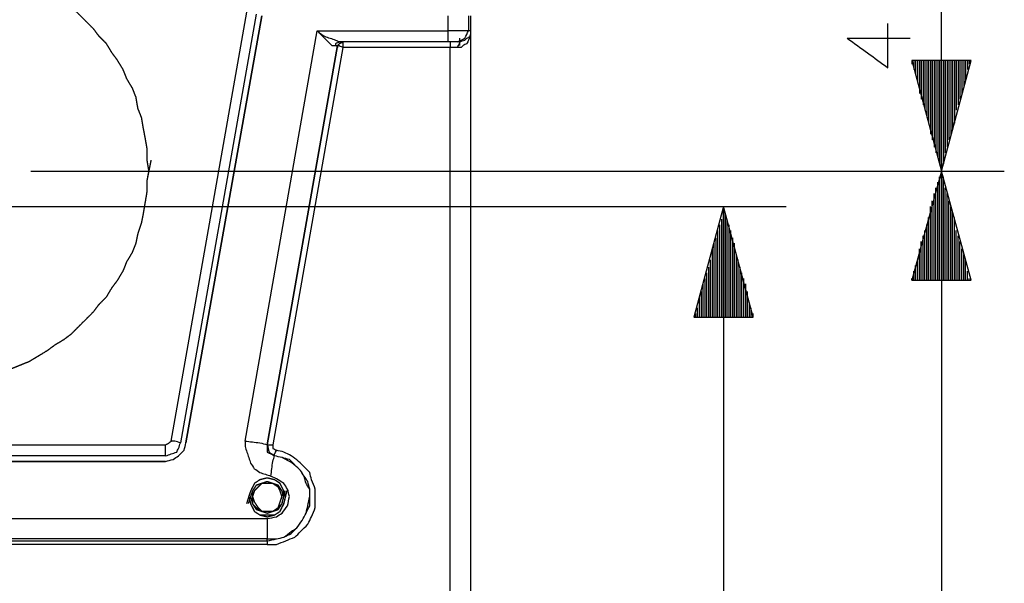
# Model space of a CAD drawing. Units: millimetres. Extents: x 0 to 588, y 0 to 415.
# Drawn here: x 429 to 473, y 302 to 328 of the extents above; entities that cross this region are included whole.
import ezdxf

# ---------------------------------------------------------------- set-up
doc = ezdxf.new("R2010")
doc.units = ezdxf.units.MM
doc.layers.add('3', color=7, linetype='CONTINUOUS', true_color=0xffffff)

msp = doc.modelspace()

# ---------------------------------------------------------------- linework, layer by layer
at = {"layer": '3', "color": 7, "linetype": 'CONTINUOUS'}
for p, q in [((470.167, 320.917), (470.167, 341.583)), ((435.417, 308.75), (438.833, 328.083)), ((439.25, 328), (435.833, 308.667)), ((436.083, 308.667), (439.5, 327.917)), ((439.5, 327.917), (436.083, 308.667)), ((447.917, 327.25), (447.917, 327.917)), ((448.833, 327.917), (448.833, 327.25)), ((448.917, 327.917), (448.917, 327.25)), ((438.75, 308.75), (442, 327.25)), ((442, 327.25), (442.083, 327.167)), ((442, 327.25), (447.917, 327.25)), ((448.417, 326.917), (448.417, 326.583)), ((448.917, 327.25), (448.833, 327.25)), ((448.917, 327.25), (448.917, 327.083)), ((448.917, 327.25), (448.917, 326.75)), ((448.917, 327.167), (448.917, 327.083)), ((465.917, 326.917), (468.75, 326.917)), ((439.75, 308.583), (442.917, 326.583)), ((442.917, 326.583), (439.75, 308.583)), ((443.167, 326.5), (440, 308.583)), ((442.833, 326.583), (442.917, 326.583)), ((442.917, 326.583), (442.917, 326.5)), ((447.917, 326.75), (443, 326.75)), ((448, 326.5), (443.167, 326.5)), ((448.333, 326.5), (448, 326.5)), ((448, 251.417), (448, 326.5)), ((448.917, 326.75), (448.917, 251.417)), ((471.5, 325.917), (468.833, 325.917)), ((468.833, 325.917), (470.167, 320.917)), ((468.833, 325.917), (468.833, 325.75)), ((468.833, 325.917), (468.833, 325.75)), ((468.917, 325.917), (468.917, 325.5)), ((469, 325.917), (469, 325.25)), ((469.083, 325.917), (469.083, 325)), ((469.167, 325.917), (469.167, 324.75)), ((469.167, 325.917), (469.167, 324.417)), ((469.25, 325.917), (469.25, 324.167)), ((469.333, 325.917), (469.333, 323.917)), ((469.417, 325.917), (469.417, 323.667)), ((469.5, 325.917), (469.5, 323.333)), ((469.583, 325.917), (469.583, 323.083)), ((469.667, 325.917), (469.667, 322.833)), ((469.667, 325.917), (469.667, 322.583)), ((469.75, 325.917), (469.75, 322.333)), ((469.833, 325.917), (469.833, 322)), ((469.917, 325.917), (469.917, 321.75)), ((470, 325.917), (470, 321.5)), ((470.083, 325.917), (470.083, 321.25)), ((470.167, 320.917), (471.5, 325.917)), ((470.167, 325.917), (470.167, 320.917)), ((470.167, 325.917), (470.167, 320.917)), ((470.25, 325.917), (470.25, 321.5)), ((470.25, 325.917), (470.25, 321.25)), ((470.333, 325.917), (470.333, 321.75)), ((470.417, 325.917), (470.417, 322)), ((470.5, 325.917), (470.5, 322.333)), ((470.583, 325.917), (470.583, 322.583)), ((470.667, 325.917), (470.667, 322.833)), ((470.75, 325.917), (470.75, 323.333)), ((470.75, 325.917), (470.75, 323.083)), ((470.833, 325.917), (470.833, 323.667)), ((470.917, 325.917), (470.917, 323.917)), ((471, 325.917), (471, 324.167)), ((471.083, 325.917), (471.083, 324.417)), ((471.167, 325.917), (471.167, 324.75)), ((471.25, 325.917), (471.25, 325.25)), ((471.25, 325.917), (471.25, 325)), ((471.333, 325.917), (471.333, 325.5)), ((471.417, 325.917), (471.417, 325.75)), ((471.417, 325.917), (471.417, 325.75)), ((429.083, 320.917), (437.25, 320.917)), ((437.25, 320.917), (473, 320.917)), ((437.25, 320.917), (473, 320.917)), ((470.167, 320.917), (468.833, 316)), ((470.167, 320.917), (470.167, 249.5)), ((471.5, 316), (470.167, 320.917)), ((470.167, 316), (470.167, 320.917)), ((470.167, 316), (470.167, 320.917)), ((470, 316), (470, 320.417)), ((470.083, 316), (470.083, 320.667)), ((470.25, 316), (470.25, 320.667)), ((470.25, 316), (470.25, 320.417)), ((469.833, 316), (469.833, 319.917)), ((469.917, 316), (469.917, 320.167)), ((470.333, 316), (470.333, 320.167)), ((470.417, 316), (470.417, 319.917)), ((469.75, 316), (469.75, 319.583)), ((470.5, 316), (470.5, 319.583)), ((413.5, 319.333), (463.167, 319.333)), ((460.333, 319.333), (459, 314.333)), ((460.333, 314.333), (460.333, 319.333)), ((460.333, 314.333), (460.333, 319.333)), ((460.333, 319.333), (460.333, 249.5)), ((461.667, 314.333), (460.333, 319.333)), ((460.333, 314.333), (460.333, 319)), ((460.417, 314.333), (460.417, 319)), ((469.667, 316), (469.667, 319.333)), ((469.667, 316), (469.667, 319.083)), ((470.583, 316), (470.583, 319.333)), ((470.667, 316), (470.667, 319.083)), ((460.167, 314.333), (460.167, 318.5)), ((460.25, 314.333), (460.25, 318.75)), ((460.5, 314.333), (460.5, 318.75)), ((460.583, 314.333), (460.583, 318.5)), ((469.5, 316), (469.5, 318.5)), ((469.583, 316), (469.583, 318.833)), ((470.75, 316), (470.75, 318.833)), ((470.75, 316), (470.75, 318.5)), ((460.083, 314.333), (460.083, 318.25)), ((460.667, 314.333), (460.667, 318.25)), ((469.417, 316), (469.417, 318.25)), ((470.833, 316), (470.833, 318.25)), ((459.917, 314.333), (459.917, 317.667)), ((460, 314.333), (460, 317.917)), ((460.75, 314.333), (460.75, 317.917)), ((460.833, 314.333), (460.833, 317.667)), ((469.25, 316), (469.25, 317.75)), ((469.333, 316), (469.333, 318)), ((470.917, 316), (470.917, 318)), ((471, 316), (471, 317.75)), ((459.833, 314.333), (459.833, 317.417)), ((459.833, 314.333), (459.833, 317.167)), ((460.833, 314.333), (460.833, 317.417)), ((460.917, 314.333), (460.917, 317.167)), ((469.167, 316), (469.167, 317.417)), ((469.167, 316), (469.167, 317.167)), ((471.083, 316), (471.083, 317.417)), ((471.167, 316), (471.167, 317.167)), ((459.75, 314.333), (459.75, 316.917)), ((461, 314.333), (461, 316.917)), ((469.083, 316), (469.083, 316.917)), ((471.25, 316), (471.25, 316.917)), ((459.583, 314.333), (459.583, 316.333)), ((459.667, 314.333), (459.667, 316.583)), ((461.083, 314.333), (461.083, 316.583)), ((461.167, 314.333), (461.167, 316.333)), ((468.917, 316), (468.917, 316.417)), ((469, 316), (469, 316.667)), ((471.25, 316), (471.25, 316.667)), ((471.333, 316), (471.333, 316.417)), ((459.417, 314.333), (459.417, 315.833)), ((459.5, 314.333), (459.5, 316.083)), ((461.25, 314.333), (461.25, 316.083)), ((461.333, 314.333), (461.333, 315.833)), ((468.833, 316), (468.833, 316.083)), ((468.833, 316), (468.833, 316.083)), ((468.833, 316), (471.5, 316)), ((471.417, 316), (471.417, 316.083)), ((471.417, 316), (471.417, 316.083)), ((459.333, 314.333), (459.333, 315.5)), ((461.417, 314.333), (461.417, 315.5)), ((459.25, 314.333), (459.25, 315.25)), ((459.25, 314.333), (459.25, 315)), ((461.417, 314.333), (461.417, 315.25)), ((461.5, 314.333), (461.5, 315)), ((459.083, 314.333), (459.083, 314.5)), ((459.083, 314.333), (459.083, 314.5)), ((459.167, 314.333), (459.167, 314.75)), ((461.583, 314.333), (461.583, 314.75)), ((461.667, 314.333), (461.667, 314.5)), ((461.667, 314.333), (461.667, 314.5)), ((459, 314.333), (461.667, 314.333)), ((370.583, 308.583), (435.167, 308.583)), ((435.167, 308.083), (370.583, 308.083)), ((370.583, 307.833), (435.167, 307.833)), ((435.167, 307.833), (370.583, 307.833)), ((366, 305.25), (439.75, 305.25)), ((439.75, 304.333), (366, 304.333)), ((439.75, 304.25), (439.75, 304.333)), ((366, 304.25), (439.75, 304.25)), ((439.75, 304.083), (366, 304.083)), ((439.75, 304.25), (439.75, 304.083))]:
    msp.add_line(p, q, dxfattribs=at)
for points, knots in [([(434.417, 320.917), (434.389, 321.083), (434.361, 321.25), (434.333, 321.417), (434.333, 321.583), (434.333, 321.75), (434.333, 321.917), (434.306, 322.083), (434.278, 322.25), (434.25, 322.417), (434.222, 322.556), (434.194, 322.694), (434.167, 322.833), (434.139, 323), (434.111, 323.167), (434.083, 323.333), (434.028, 323.472), (433.972, 323.611), (433.917, 323.75), (433.889, 323.917), (433.861, 324.083), (433.833, 324.25), (433.778, 324.389), (433.722, 324.528), (433.667, 324.667), (433.583, 324.806), (433.5, 324.944), (433.417, 325.083), (433.361, 325.222), (433.306, 325.361), (433.25, 325.5), (433.167, 325.639), (433.083, 325.778), (433, 325.917), (432.917, 326.028), (432.833, 326.139), (432.75, 326.25), (432.667, 326.389), (432.583, 326.528), (432.5, 326.667), (432.389, 326.778), (432.278, 326.889), (432.167, 327), (432.083, 327.111), (432, 327.222), (431.917, 327.333), (431.806, 327.444), (431.694, 327.556), (431.472, 327.778), (431.361, 327.889), (431.139, 328.111), (431.028, 328.222), (430.917, 328.333), (430.806, 328.417), (430.694, 328.5), (430.583, 328.583), (430.444, 328.667), (430.306, 328.75), (430.167, 328.833), (430.056, 328.917), (429.944, 329), (429.833, 329.083), (429.694, 329.167), (429.556, 329.25), (429.417, 329.333), (429.278, 329.389), (429.139, 329.444), (429, 329.5), (428.861, 329.583), (428.722, 329.667), (428.583, 329.75), (428.444, 329.806), (428.306, 329.861), (428.167, 329.917), (428, 329.972), (427.833, 330.028), (427.667, 330.083), (427.528, 330.111), (427.389, 330.139), (427.25, 330.167), (427.083, 330.194), (426.917, 330.222), (426.75, 330.25), (426.611, 330.278), (426.472, 330.306), (426.333, 330.333), (426.167, 330.361), (426, 330.389), (425.833, 330.417), (425.667, 330.417), (425.5, 330.417), (425.333, 330.417), (425.167, 330.444), (425, 330.472), (424.833, 330.5), (424.667, 330.472), (424.5, 330.444), (424.333, 330.417), (424.194, 330.417), (424.056, 330.417), (423.917, 330.417), (423.75, 330.389), (423.583, 330.361), (423.25, 330.306), (423.083, 330.278), (422.917, 330.25), (422.778, 330.222), (422.639, 330.194), (422.5, 330.167), (422.333, 330.139), (422.167, 330.111), (422, 330.083), (421.861, 330.028), (421.722, 329.972), (421.444, 329.861), (421.306, 329.806), (421.167, 329.75), (421.028, 329.667), (420.889, 329.583), (420.75, 329.5), (420.611, 329.444), (420.472, 329.389), (420.333, 329.333), (420.194, 329.25), (420.056, 329.167), (419.778, 329), (419.639, 328.917), (419.5, 328.833), (419.389, 328.75), (419.278, 328.667), (419.056, 328.5), (418.944, 328.417), (418.833, 328.333), (418.722, 328.222), (418.611, 328.111), (418.389, 327.889), (418.278, 327.778), (418.056, 327.556), (417.944, 327.444), (417.722, 327.222), (417.611, 327.111), (417.5, 327), (417.417, 326.889), (417.333, 326.778), (417.25, 326.667), (417.167, 326.528), (417.083, 326.389), (417, 326.25), (416.917, 326.139), (416.833, 326.028), (416.75, 325.917), (416.667, 325.778), (416.583, 325.639), (416.417, 325.361), (416.333, 325.222), (416.25, 325.083), (416.194, 324.944), (416.139, 324.806), (416.028, 324.528), (415.972, 324.389), (415.917, 324.25), (415.861, 324.083), (415.806, 323.917), (415.75, 323.75), (415.722, 323.611), (415.694, 323.472), (415.667, 323.333), (415.611, 323.167), (415.556, 323), (415.5, 322.833), (415.472, 322.694), (415.444, 322.556), (415.417, 322.417), (415.417, 322.25), (415.417, 322.083), (415.417, 321.917), (415.389, 321.75), (415.361, 321.583), (415.333, 321.417), (415.333, 321.25), (415.333, 321.083), (415.333, 320.778), (415.333, 320.639), (415.333, 320.5), (415.361, 320.333), (415.389, 320.167), (415.417, 320), (415.417, 319.833), (415.417, 319.667), (415.417, 319.5), (415.444, 319.333), (415.472, 319.167), (415.5, 319), (415.556, 318.861), (415.611, 318.722), (415.667, 318.583), (415.694, 318.417), (415.722, 318.25), (415.75, 318.083), (415.806, 317.944), (415.861, 317.806), (415.972, 317.528), (416.028, 317.389), (416.139, 317.111), (416.194, 316.972), (416.25, 316.833), (416.333, 316.694), (416.417, 316.556), (416.583, 316.278), (416.667, 316.139), (416.75, 316), (416.833, 315.889), (416.917, 315.778), (417, 315.667), (417.083, 315.528), (417.167, 315.389), (417.25, 315.25), (417.333, 315.139), (417.417, 315.028), (417.5, 314.917), (417.611, 314.806), (417.722, 314.694), (417.944, 314.472), (418.056, 314.361), (418.278, 314.139), (418.389, 314.028), (418.611, 313.806), (418.722, 313.694), (418.833, 313.583), (418.944, 313.5), (419.056, 313.417), (419.278, 313.25), (419.389, 313.167), (419.5, 313.083), (419.639, 313), (419.778, 312.917), (420.056, 312.75), (420.194, 312.667), (420.472, 312.5), (420.611, 312.417), (420.75, 312.333), (420.889, 312.278), (421.028, 312.222), (421.306, 312.111), (421.444, 312.056), (421.722, 311.944), (421.861, 311.889), (422, 311.833), (422.167, 311.806), (422.333, 311.778), (422.5, 311.75), (422.639, 311.694), (422.778, 311.639), (422.917, 311.583), (423.083, 311.556), (423.25, 311.528), (423.417, 311.5), (423.583, 311.5), (423.75, 311.5), (423.917, 311.5), (424.056, 311.472), (424.194, 311.444), (424.333, 311.417), (424.5, 311.417), (424.667, 311.417), (425, 311.417), (425.167, 311.417), (425.333, 311.417), (425.5, 311.444), (425.667, 311.472), (425.833, 311.5), (426, 311.5), (426.167, 311.5), (426.333, 311.5), (426.472, 311.528), (426.611, 311.556), (426.75, 311.583), (426.917, 311.639), (427.083, 311.694), (427.25, 311.75), (427.389, 311.778), (427.528, 311.806), (427.667, 311.833), (427.833, 311.889), (428, 311.944), (428.167, 312), (428.306, 312.056), (428.444, 312.111), (428.722, 312.222), (428.861, 312.278), (429, 312.333), (429.139, 312.417), (429.278, 312.5), (429.556, 312.667), (429.694, 312.75), (429.833, 312.833), (429.944, 312.917), (430.056, 313), (430.167, 313.083), (430.306, 313.167), (430.444, 313.25), (430.583, 313.333), (430.694, 313.417), (430.806, 313.5), (430.917, 313.583), (431.028, 313.694), (431.139, 313.806), (431.361, 314.028), (431.472, 314.139), (431.694, 314.361), (431.806, 314.472), (431.917, 314.583), (432, 314.694), (432.083, 314.806), (432.167, 314.917), (432.278, 315.028), (432.389, 315.139), (432.5, 315.25), (432.583, 315.389), (432.667, 315.528), (432.75, 315.667), (432.833, 315.778), (432.917, 315.889), (433, 316), (433.083, 316.139), (433.167, 316.278), (433.25, 316.417), (433.306, 316.556), (433.361, 316.694), (433.417, 316.833), (433.5, 316.972), (433.583, 317.111), (433.667, 317.25), (433.722, 317.389), (433.778, 317.528), (433.833, 317.667), (433.861, 317.806), (433.889, 317.944), (433.917, 318.083), (433.972, 318.25), (434.028, 318.417), (434.083, 318.583), (434.111, 318.722), (434.139, 318.861), (434.167, 319), (434.194, 319.167), (434.222, 319.333), (434.278, 319.667), (434.306, 319.833), (434.333, 320), (434.333, 320.167), (434.333, 320.333), (434.333, 320.5), (434.361, 320.639), (434.389, 320.778), (434.417, 320.917)], [-0.007085, 0, 0, 0, 0.008452, 0.008452, 0.008452, 0.016788, 0.016788, 0.016788, 0.02524, 0.02524, 0.02524, 0.032325, 0.032325, 0.032325, 0.040776, 0.040776, 0.040776, 0.048259, 0.048259, 0.048259, 0.05671, 0.05671, 0.05671, 0.064192, 0.064192, 0.064192, 0.072294, 0.072294, 0.072294, 0.079777, 0.079777, 0.079777, 0.087878, 0.087878, 0.087878, 0.094825, 0.094825, 0.094825, 0.102927, 0.102927, 0.102927, 0.110787, 0.110787, 0.110787, 0.117734, 0.117734, 0.117734, 0.125594, 0.125594, 0.133454, 0.133454, 0.141314, 0.141314, 0.141314, 0.148261, 0.148261, 0.148261, 0.156363, 0.156363, 0.156363, 0.16331, 0.16331, 0.16331, 0.171411, 0.171411, 0.171411, 0.178894, 0.178894, 0.178894, 0.186996, 0.186996, 0.186996, 0.194478, 0.194478, 0.194478, 0.203265, 0.203265, 0.203265, 0.21035, 0.21035, 0.21035, 0.218802, 0.218802, 0.218802, 0.225887, 0.225887, 0.225887, 0.234338, 0.234338, 0.234338, 0.242675, 0.242675, 0.242675, 0.251126, 0.251126, 0.251126, 0.259578, 0.259578, 0.259578, 0.266525, 0.266525, 0.266525, 0.274977, 0.274977, 0.283428, 0.283428, 0.283428, 0.290513, 0.290513, 0.290513, 0.298965, 0.298965, 0.298965, 0.306447, 0.306447, 0.313929, 0.313929, 0.313929, 0.322031, 0.322031, 0.322031, 0.329513, 0.329513, 0.329513, 0.337615, 0.337615, 0.345717, 0.345717, 0.345717, 0.352664, 0.352664, 0.359611, 0.359611, 0.359611, 0.367471, 0.367471, 0.375331, 0.375331, 0.383191, 0.383191, 0.391051, 0.391051, 0.391051, 0.397998, 0.397998, 0.397998, 0.406099, 0.406099, 0.406099, 0.413047, 0.413047, 0.413047, 0.421148, 0.421148, 0.42925, 0.42925, 0.42925, 0.436732, 0.436732, 0.444215, 0.444215, 0.444215, 0.453002, 0.453002, 0.453002, 0.460087, 0.460087, 0.460087, 0.468875, 0.468875, 0.468875, 0.475959, 0.475959, 0.475959, 0.484296, 0.484296, 0.484296, 0.492748, 0.492748, 0.492748, 0.501084, 0.501084, 0.508031, 0.508031, 0.508031, 0.516483, 0.516483, 0.516483, 0.52482, 0.52482, 0.52482, 0.533271, 0.533271, 0.533271, 0.540754, 0.540754, 0.540754, 0.549205, 0.549205, 0.549205, 0.556688, 0.556688, 0.56417, 0.56417, 0.571652, 0.571652, 0.571652, 0.579754, 0.579754, 0.587856, 0.587856, 0.587856, 0.594803, 0.594803, 0.594803, 0.602905, 0.602905, 0.602905, 0.609852, 0.609852, 0.609852, 0.617712, 0.617712, 0.625571, 0.625571, 0.633431, 0.633431, 0.641291, 0.641291, 0.641291, 0.648238, 0.648238, 0.655185, 0.655185, 0.655185, 0.663287, 0.663287, 0.671389, 0.671389, 0.679491, 0.679491, 0.679491, 0.686973, 0.686973, 0.694455, 0.694455, 0.701938, 0.701938, 0.701938, 0.710389, 0.710389, 0.710389, 0.717872, 0.717872, 0.717872, 0.726323, 0.726323, 0.726323, 0.73466, 0.73466, 0.73466, 0.741745, 0.741745, 0.741745, 0.750081, 0.750081, 0.758418, 0.758418, 0.758418, 0.766869, 0.766869, 0.766869, 0.775206, 0.775206, 0.775206, 0.782291, 0.782291, 0.782291, 0.791078, 0.791078, 0.791078, 0.798163, 0.798163, 0.798163, 0.806951, 0.806951, 0.806951, 0.814433, 0.814433, 0.821915, 0.821915, 0.821915, 0.830017, 0.830017, 0.838119, 0.838119, 0.838119, 0.845066, 0.845066, 0.845066, 0.853168, 0.853168, 0.853168, 0.860115, 0.860115, 0.860115, 0.867975, 0.867975, 0.875834, 0.875834, 0.883694, 0.883694, 0.883694, 0.890641, 0.890641, 0.890641, 0.898501, 0.898501, 0.898501, 0.906603, 0.906603, 0.906603, 0.91355, 0.91355, 0.91355, 0.921652, 0.921652, 0.921652, 0.929134, 0.929134, 0.929134, 0.937236, 0.937236, 0.937236, 0.944718, 0.944718, 0.944718, 0.951803, 0.951803, 0.951803, 0.960591, 0.960591, 0.960591, 0.967675, 0.967675, 0.967675, 0.976127, 0.976127, 0.984579, 0.984579, 0.984579, 0.992915, 0.992915, 0.992915, 1, 1, 1, 1.008452]), ([(465.917, 326.917), (466.528, 326.472), (467.139, 326.028), (467.75, 325.583), (467.75, 326.25), (467.75, 326.917), (467.75, 327.583)], [0, 0, 0, 0, 0.531277, 0.531277, 0.531277, 1, 1, 1, 1]), ([(442, 327.25), (442.028, 327.25), (442.056, 327.25), (442.083, 327.25), (442.083, 327.222), (442.083, 327.194), (442.083, 327.167)], [0, 0, 0, 0, 0.5, 0.5, 0.5, 1, 1, 1, 1]), ([(442.083, 327.167), (442.167, 327.111), (442.25, 327.056), (442.333, 327), (442.417, 326.972), (442.5, 326.944), (442.667, 326.889), (442.75, 326.861), (442.833, 326.833), (442.889, 326.806), (442.944, 326.778), (443, 326.75)], [0, 0, 0, 0, 0.296359, 0.296359, 0.296359, 0.556282, 0.556282, 0.816206, 0.816206, 0.816206, 1, 1, 1, 1]), ([(442.083, 327.167), (442.167, 327.083), (442.25, 327), (442.361, 326.889), (442.389, 326.861), (442.444, 326.806), (442.472, 326.778), (442.556, 326.694), (442.611, 326.639), (442.667, 326.583), (442.694, 326.583), (442.722, 326.583), (442.778, 326.583), (442.806, 326.583), (442.833, 326.583)], [0, 0, 0, 0, 0.35654, 0.35654, 0.475386, 0.475386, 0.594233, 0.594233, 0.831926, 0.831926, 0.831926, 0.915963, 0.915963, 1, 1, 1, 1]), ([(447.917, 326.75), (447.917, 326.806), (447.917, 326.861), (447.917, 327.028), (447.917, 327.139), (447.917, 327.25)], [0, 0, 0, 0, 0.333333, 0.333333, 1, 1, 1, 1]), ([(448.833, 327.25), (448.722, 327.25), (448.611, 327.25), (448.306, 327.25), (448.111, 327.25), (447.917, 327.25)], [0, 0, 0, 0, 0.363636, 0.363636, 1, 1, 1, 1]), ([(448.333, 326.75), (448.444, 326.806), (448.556, 326.861), (448.667, 326.917), (448.722, 327.028), (448.778, 327.139), (448.833, 327.25)], [0, 0, 0, 0, 0.5, 0.5, 0.5, 1, 1, 1, 1]), ([(448.917, 327.083), (448.889, 327), (448.861, 326.917), (448.833, 326.833), (448.806, 326.778), (448.778, 326.722), (448.75, 326.667), (448.694, 326.639), (448.639, 326.611), (448.583, 326.583), (448.556, 326.556), (448.528, 326.528), (448.5, 326.5), (448.444, 326.5), (448.389, 326.5), (448.333, 326.5)], [0, 0, 0, 0, 0.286215, 0.286215, 0.286215, 0.488599, 0.488599, 0.488599, 0.690983, 0.690983, 0.690983, 0.818982, 0.818982, 0.818982, 1, 1, 1, 1]), ([(448.417, 326.75), (448.5, 326.778), (448.583, 326.806), (448.667, 326.833), (448.694, 326.861), (448.722, 326.889), (448.75, 326.917), (448.806, 326.944), (448.861, 326.972), (448.917, 327), (448.917, 327.028), (448.917, 327.056), (448.917, 327.083)], [0, 0, 0, 0, 0.404768, 0.404768, 0.404768, 0.585786, 0.585786, 0.585786, 0.872001, 0.872001, 0.872001, 1, 1, 1, 1]), ([(443, 326.75), (442.944, 326.722), (442.889, 326.694), (442.833, 326.667), (442.833, 326.639), (442.833, 326.611), (442.833, 326.583)], [0, 0, 0, 0, 0.690983, 0.690983, 0.690983, 1, 1, 1, 1]), ([(443.083, 326.75), (443.056, 326.722), (443.028, 326.694), (442.972, 326.639), (442.944, 326.611), (442.917, 326.583)], [0, 0, 0, 0, 0.5, 0.5, 1, 1, 1, 1]), ([(442.917, 326.583), (442.944, 326.611), (442.972, 326.639), (443, 326.667), (443.056, 326.694), (443.111, 326.722), (443.167, 326.75)], [0, 0, 0, 0, 0.387426, 0.387426, 0.387426, 1, 1, 1, 1]), ([(442.917, 326.583), (442.944, 326.583), (442.972, 326.583), (443, 326.583), (443.056, 326.556), (443.111, 326.528), (443.167, 326.5)], [0, 0, 0, 0, 0.309017, 0.309017, 0.309017, 1, 1, 1, 1]), ([(443.167, 326.75), (443.167, 326.722), (443.167, 326.694), (443.167, 326.611), (443.167, 326.556), (443.167, 326.5)], [0, 0, 0, 0, 0.333333, 0.333333, 1, 1, 1, 1]), ([(448.333, 326.75), (448.306, 326.75), (448.278, 326.75), (448.139, 326.75), (448.028, 326.75), (447.917, 326.75)], [0, 0, 0, 0, 0.2, 0.2, 1, 1, 1, 1]), ([(448, 326.75), (448, 326.722), (448, 326.694), (448, 326.611), (448, 326.556), (448, 326.5)], [0, 0, 0, 0, 0.333333, 0.333333, 1, 1, 1, 1]), ([(448.333, 326.5), (448.361, 326.556), (448.389, 326.611), (448.417, 326.667), (448.417, 326.694), (448.417, 326.722), (448.417, 326.75)], [0, 0, 0, 0, 0.690983, 0.690983, 0.690983, 1, 1, 1, 1]), ([(435.167, 308.583), (435.222, 308.611), (435.278, 308.639), (435.333, 308.667), (435.361, 308.694), (435.389, 308.722), (435.417, 308.75)], [0, 0, 0, 0, 0.612574, 0.612574, 0.612574, 1, 1, 1, 1]), ([(435.833, 308.667), (435.75, 308.694), (435.667, 308.722), (435.583, 308.75), (435.528, 308.75), (435.472, 308.75), (435.417, 308.75)], [0, 0, 0, 0, 0.612574, 0.612574, 0.612574, 1, 1, 1, 1]), ([(438.75, 308.75), (438.75, 308.667), (438.75, 308.583), (438.75, 308.5), (438.778, 308.417), (438.806, 308.333), (438.861, 308.167), (438.889, 308.083), (438.944, 307.917), (438.972, 307.833), (439, 307.75), (439.056, 307.667), (439.111, 307.583), (439.167, 307.5), (439.25, 307.444), (439.333, 307.389), (439.417, 307.333), (439.5, 307.306), (439.583, 307.278), (439.75, 307.222), (439.833, 307.194), (439.917, 307.167)], [0, 0, 0, 0, 0.115285, 0.115285, 0.115285, 0.236806, 0.236806, 0.358327, 0.358327, 0.479848, 0.479848, 0.479848, 0.618403, 0.618403, 0.618403, 0.756958, 0.756958, 0.756958, 0.878479, 0.878479, 1, 1, 1, 1]), ([(438.75, 308.75), (438.972, 308.722), (439.194, 308.694), (439.417, 308.667), (439.528, 308.639), (439.639, 308.611), (439.75, 308.583)], [0, 0, 0, 0, 0.661635, 0.661635, 0.661635, 1, 1, 1, 1]), ([(435.167, 307.833), (435.278, 307.861), (435.389, 307.889), (435.5, 307.917), (435.583, 307.972), (435.667, 308.028), (435.75, 308.083), (435.833, 308.167), (435.917, 308.25), (436, 308.333), (436.028, 308.444), (436.056, 308.556), (436.083, 308.667)], [0, 0, 0, 0, 0.256183, 0.256183, 0.256183, 0.480208, 0.480208, 0.480208, 0.743817, 0.743817, 0.743817, 1, 1, 1, 1]), ([(435.167, 308.083), (435.25, 308.111), (435.333, 308.139), (435.5, 308.194), (435.583, 308.222), (435.667, 308.25), (435.694, 308.306), (435.722, 308.361), (435.75, 308.417), (435.778, 308.5), (435.806, 308.583), (435.833, 308.667)], [0, 0, 0, 0, 0.269752, 0.269752, 0.539504, 0.539504, 0.539504, 0.730248, 0.730248, 0.730248, 1, 1, 1, 1]), ([(435.167, 307.833), (435.278, 307.861), (435.389, 307.889), (435.5, 307.917), (435.583, 307.972), (435.667, 308.028), (435.75, 308.083), (435.833, 308.167), (435.917, 308.25), (436, 308.333), (436.028, 308.444), (436.056, 308.556), (436.083, 308.667)], [0, 0, 0, 0, 0.256183, 0.256183, 0.256183, 0.480208, 0.480208, 0.480208, 0.743817, 0.743817, 0.743817, 1, 1, 1, 1]), ([(435.167, 308.083), (435.167, 308.194), (435.167, 308.306), (435.167, 308.472), (435.167, 308.528), (435.167, 308.583)], [0, 0, 0, 0, 0.666667, 0.666667, 1, 1, 1, 1]), ([(439.75, 308.583), (439.75, 308.472), (439.75, 308.361), (439.75, 308.25), (439.861, 308.194), (439.972, 308.139), (440.083, 308.083)], [0, 0, 0, 0, 0.472136, 0.472136, 0.472136, 1, 1, 1, 1]), ([(439.75, 308.583), (439.778, 308.472), (439.806, 308.361), (439.833, 308.25), (439.917, 308.194), (440, 308.139), (440.083, 308.083)], [0, 0, 0, 0, 0.533483, 0.533483, 0.533483, 1, 1, 1, 1]), ([(439.75, 308.583), (439.778, 308.583), (439.806, 308.583), (439.889, 308.583), (439.944, 308.583), (440, 308.583)], [0, 0, 0, 0, 0.333333, 0.333333, 1, 1, 1, 1]), ([(439.75, 304.083), (439.889, 304.083), (440.028, 304.083), (440.167, 304.083), (440.306, 304.139), (440.444, 304.194), (440.722, 304.306), (440.861, 304.361), (441, 304.417), (441.083, 304.5), (441.167, 304.583), (441.361, 304.778), (441.472, 304.889), (441.583, 305), (441.639, 305.111), (441.694, 305.222), (441.75, 305.333), (441.806, 305.472), (441.861, 305.611), (441.917, 305.75), (441.917, 305.917), (441.917, 306.083), (441.917, 306.361), (441.917, 306.472), (441.917, 306.583), (441.861, 306.722), (441.806, 306.861), (441.75, 307), (441.722, 307.111), (441.694, 307.222), (441.667, 307.333), (441.583, 307.417), (441.5, 307.5), (441.333, 307.667), (441.25, 307.75), (441.167, 307.833), (441.056, 307.917), (440.944, 308), (440.833, 308.083), (440.722, 308.139), (440.611, 308.194), (440.5, 308.25), (440.389, 308.278), (440.278, 308.306), (440.167, 308.333)], [0, 0, 0, 0, 0.064837, 0.064837, 0.064837, 0.13467, 0.13467, 0.204502, 0.204502, 0.204502, 0.259518, 0.259518, 0.332873, 0.332873, 0.332873, 0.390866, 0.390866, 0.390866, 0.460698, 0.460698, 0.460698, 0.538503, 0.538503, 0.590373, 0.590373, 0.590373, 0.660205, 0.660205, 0.660205, 0.713671, 0.713671, 0.713671, 0.768687, 0.768687, 0.823704, 0.823704, 0.823704, 0.888541, 0.888541, 0.888541, 0.946534, 0.946534, 0.946534, 1, 1, 1, 1]), ([(440, 308.583), (440, 308.528), (440, 308.472), (440, 308.417), (440.056, 308.389), (440.111, 308.361), (440.167, 308.333)], [0, 0, 0, 0, 0.472136, 0.472136, 0.472136, 1, 1, 1, 1]), ([(440.083, 308.083), (440.083, 308.111), (440.083, 308.139), (440.083, 308.167), (440.111, 308.222), (440.139, 308.278), (440.167, 308.333)], [0, 0, 0, 0, 0.309017, 0.309017, 0.309017, 1, 1, 1, 1]), ([(439.75, 304.333), (439.889, 304.333), (440.028, 304.333), (440.167, 304.333), (440.278, 304.361), (440.389, 304.389), (440.5, 304.417), (440.611, 304.5), (440.722, 304.583), (440.833, 304.667), (440.917, 304.722), (441, 304.778), (441.083, 304.833), (441.167, 304.944), (441.25, 305.056), (441.333, 305.167), (441.389, 305.278), (441.444, 305.389), (441.5, 305.5), (441.528, 305.611), (441.556, 305.722), (441.583, 305.833), (441.611, 305.972), (441.639, 306.111), (441.667, 306.25), (441.667, 306.361), (441.667, 306.472), (441.667, 306.583), (441.611, 306.667), (441.556, 306.75), (441.5, 306.833), (441.472, 306.944), (441.444, 307.056), (441.417, 307.167), (441.361, 307.25), (441.306, 307.333), (441.25, 307.417), (441.167, 307.5), (441.083, 307.583), (441, 307.667), (440.917, 307.722), (440.833, 307.778), (440.75, 307.833), (440.639, 307.889), (440.528, 307.944), (440.417, 308), (440.306, 308.028), (440.194, 308.056), (440.083, 308.083)], [0, 0, 0, 0, 0.073313, 0.073313, 0.073313, 0.133769, 0.133769, 0.133769, 0.207082, 0.207082, 0.207082, 0.259949, 0.259949, 0.259949, 0.333262, 0.333262, 0.333262, 0.398835, 0.398835, 0.398835, 0.459291, 0.459291, 0.459291, 0.534056, 0.534056, 0.534056, 0.592707, 0.592707, 0.592707, 0.645573, 0.645573, 0.645573, 0.706029, 0.706029, 0.706029, 0.758896, 0.758896, 0.758896, 0.821104, 0.821104, 0.821104, 0.873971, 0.873971, 0.873971, 0.939544, 0.939544, 0.939544, 1, 1, 1, 1]), ([(439.75, 304.25), (439.889, 304.278), (440.028, 304.306), (440.167, 304.333), (440.278, 304.361), (440.389, 304.389), (440.5, 304.417), (440.611, 304.472), (440.722, 304.528), (440.833, 304.583), (440.917, 304.667), (441, 304.75), (441.083, 304.833), (441.167, 304.944), (441.25, 305.056), (441.333, 305.167), (441.389, 305.278), (441.444, 305.389), (441.556, 305.611), (441.611, 305.722), (441.667, 305.833), (441.667, 305.972), (441.667, 306.111), (441.667, 306.361), (441.667, 306.472), (441.667, 306.583), (441.639, 306.694), (441.611, 306.806), (441.583, 306.917), (441.528, 307), (441.472, 307.083), (441.361, 307.25), (441.306, 307.333), (441.25, 307.417), (441.167, 307.5), (441.083, 307.583), (440.917, 307.75), (440.833, 307.833), (440.75, 307.917), (440.639, 307.944), (440.528, 307.972), (440.306, 308.028), (440.194, 308.056), (440.083, 308.083)], [0, 0, 0, 0, 0.073956, 0.073956, 0.073956, 0.133757, 0.133757, 0.133757, 0.19862, 0.19862, 0.19862, 0.260155, 0.260155, 0.260155, 0.332675, 0.332675, 0.332675, 0.397539, 0.397539, 0.462402, 0.462402, 0.462402, 0.534922, 0.534922, 0.592937, 0.592937, 0.592937, 0.652738, 0.652738, 0.652738, 0.705033, 0.705033, 0.757328, 0.757328, 0.757328, 0.818863, 0.818863, 0.880398, 0.880398, 0.880398, 0.940199, 0.940199, 1, 1, 1, 1]), ([(439.917, 307.167), (439.944, 307.389), (439.972, 307.611), (440, 307.833), (440.028, 307.917), (440.056, 308), (440.083, 308.083)], [0, 0, 0, 0, 0.718271, 0.718271, 0.718271, 1, 1, 1, 1]), ([(438.917, 306.25), (438.944, 306.139), (438.972, 306.028), (439, 305.917), (439.056, 305.806), (439.111, 305.694), (439.167, 305.583), (439.25, 305.528), (439.333, 305.472), (439.417, 305.417), (439.528, 305.389), (439.639, 305.361), (439.75, 305.333), (439.861, 305.361), (439.972, 305.389), (440.083, 305.417), (440.167, 305.472), (440.25, 305.528), (440.333, 305.583), (440.389, 305.694), (440.444, 305.806), (440.5, 305.917), (440.528, 306.028), (440.556, 306.139), (440.583, 306.25), (440.556, 306.333), (440.528, 306.417), (440.5, 306.5), (440.444, 306.611), (440.389, 306.722), (440.333, 306.833), (440.25, 306.889), (440.167, 306.944), (440.083, 307), (439.972, 307.028), (439.861, 307.056), (439.75, 307.083), (439.639, 307.056), (439.528, 307.028), (439.417, 307), (439.333, 306.944), (439.25, 306.889), (439.167, 306.833), (439.111, 306.722), (439.056, 306.611), (439, 306.5), (438.972, 306.417), (438.944, 306.333), (438.917, 306.25)], [-0.049899, 0, 0, 0, 0.06506, 0.06506, 0.06506, 0.135627, 0.135627, 0.135627, 0.192521, 0.192521, 0.192521, 0.257581, 0.257581, 0.257581, 0.322641, 0.322641, 0.322641, 0.379534, 0.379534, 0.379534, 0.450101, 0.450101, 0.450101, 0.515161, 0.515161, 0.515161, 0.56506, 0.56506, 0.56506, 0.635627, 0.635627, 0.635627, 0.692521, 0.692521, 0.692521, 0.757581, 0.757581, 0.757581, 0.822641, 0.822641, 0.822641, 0.879534, 0.879534, 0.879534, 0.950101, 0.950101, 0.950101, 1, 1, 1, 1.06506]), ([(440.583, 306.25), (440.556, 306.333), (440.528, 306.417), (440.5, 306.5), (440.444, 306.611), (440.389, 306.722), (440.333, 306.833), (440.25, 306.889), (440.167, 306.944), (440.083, 307), (439.972, 307.028), (439.861, 307.056), (439.75, 307.083), (439.639, 307.056), (439.528, 307.028), (439.417, 307), (439.333, 306.944), (439.25, 306.889), (439.167, 306.833), (439.111, 306.722), (439.056, 306.611), (439, 306.5), (438.972, 306.417), (438.944, 306.333), (438.917, 306.25), (438.944, 306.139), (438.972, 306.028), (439, 305.917), (439.056, 305.806), (439.111, 305.694), (439.167, 305.583), (439.25, 305.528), (439.333, 305.472), (439.417, 305.417), (439.528, 305.417), (439.639, 305.417), (439.861, 305.417), (439.972, 305.417), (440.083, 305.417), (440.167, 305.472), (440.25, 305.528), (440.333, 305.583), (440.389, 305.694), (440.444, 305.806), (440.5, 305.917), (440.528, 306.028), (440.556, 306.139), (440.583, 306.25)], [-0.065314, 0, 0, 0, 0.050093, 0.050093, 0.050093, 0.120936, 0.120936, 0.120936, 0.178051, 0.178051, 0.178051, 0.243365, 0.243365, 0.243365, 0.308679, 0.308679, 0.308679, 0.365794, 0.365794, 0.365794, 0.436636, 0.436636, 0.436636, 0.48673, 0.48673, 0.48673, 0.552043, 0.552043, 0.552043, 0.622886, 0.622886, 0.622886, 0.680001, 0.680001, 0.680001, 0.743365, 0.743365, 0.806728, 0.806728, 0.806728, 0.863844, 0.863844, 0.863844, 0.934686, 0.934686, 0.934686, 1, 1, 1, 1.050093]), ([(439.75, 305.25), (439.889, 305.278), (440.028, 305.306), (440.167, 305.333), (440.25, 305.389), (440.333, 305.444), (440.417, 305.5), (440.5, 305.611), (440.583, 305.722), (440.667, 305.833), (440.694, 305.972), (440.722, 306.111), (440.75, 306.25), (440.722, 306.361), (440.694, 306.472), (440.667, 306.583), (440.611, 306.667), (440.556, 306.75), (440.5, 306.833), (440.417, 306.889), (440.333, 306.944), (440.25, 307), (440.139, 307.056), (440.028, 307.111), (439.917, 307.167)], [0, 0, 0, 0, 0.147328, 0.147328, 0.147328, 0.251505, 0.251505, 0.251505, 0.395972, 0.395972, 0.395972, 0.5433, 0.5433, 0.5433, 0.662431, 0.662431, 0.662431, 0.766608, 0.766608, 0.766608, 0.870785, 0.870785, 0.870785, 1, 1, 1, 1]), ([(439, 306.25), (439.028, 306.139), (439.056, 306.028), (439.083, 305.917), (439.139, 305.833), (439.194, 305.75), (439.25, 305.667), (439.333, 305.639), (439.417, 305.611), (439.583, 305.556), (439.667, 305.528), (439.75, 305.5), (439.833, 305.528), (439.917, 305.556), (440.083, 305.611), (440.167, 305.639), (440.25, 305.667), (440.306, 305.75), (440.361, 305.833), (440.417, 305.917), (440.444, 306.028), (440.472, 306.139), (440.5, 306.25), (440.472, 306.333), (440.444, 306.417), (440.417, 306.5), (440.361, 306.583), (440.306, 306.667), (440.25, 306.75), (440.167, 306.778), (440.083, 306.806), (439.917, 306.861), (439.833, 306.889), (439.75, 306.917), (439.667, 306.889), (439.583, 306.861), (439.417, 306.806), (439.333, 306.778), (439.25, 306.75), (439.194, 306.667), (439.139, 306.583), (439.083, 306.5), (439.056, 306.417), (439.028, 306.333), (439, 306.25)], [-0.058247, 0, 0, 0, 0.075944, 0.075944, 0.075944, 0.142356, 0.142356, 0.142356, 0.200602, 0.200602, 0.258849, 0.258849, 0.258849, 0.317095, 0.317095, 0.375342, 0.375342, 0.375342, 0.441753, 0.441753, 0.441753, 0.517698, 0.517698, 0.517698, 0.575944, 0.575944, 0.575944, 0.642356, 0.642356, 0.642356, 0.700602, 0.700602, 0.758849, 0.758849, 0.758849, 0.817095, 0.817095, 0.875342, 0.875342, 0.875342, 0.941753, 0.941753, 0.941753, 1, 1, 1, 1.075944]), ([(440.5, 306.25), (440.472, 306.333), (440.444, 306.417), (440.417, 306.5), (440.361, 306.583), (440.306, 306.667), (440.25, 306.75), (440.167, 306.778), (440.083, 306.806), (439.917, 306.861), (439.833, 306.889), (439.75, 306.917), (439.667, 306.889), (439.583, 306.861), (439.417, 306.806), (439.333, 306.778), (439.25, 306.75), (439.194, 306.667), (439.139, 306.583), (439.083, 306.5), (439.083, 306.417), (439.083, 306.333), (439.083, 306.139), (439.083, 306.028), (439.083, 305.917), (439.139, 305.861), (439.194, 305.806), (439.25, 305.75), (439.333, 305.694), (439.417, 305.639), (439.5, 305.583), (439.583, 305.556), (439.667, 305.528), (439.75, 305.5), (439.833, 305.528), (439.917, 305.556), (440, 305.583), (440.083, 305.639), (440.167, 305.694), (440.25, 305.75), (440.306, 305.806), (440.361, 305.861), (440.417, 305.917), (440.444, 306.028), (440.472, 306.139), (440.5, 306.25)], [-0.077301, 0, 0, 0, 0.059287, 0.059287, 0.059287, 0.126885, 0.126885, 0.126885, 0.186173, 0.186173, 0.24546, 0.24546, 0.24546, 0.304748, 0.304748, 0.364035, 0.364035, 0.364035, 0.431633, 0.431633, 0.431633, 0.487878, 0.487878, 0.562871, 0.562871, 0.562871, 0.6159, 0.6159, 0.6159, 0.683498, 0.683498, 0.683498, 0.742785, 0.742785, 0.742785, 0.802072, 0.802072, 0.802072, 0.86967, 0.86967, 0.86967, 0.922699, 0.922699, 0.922699, 1, 1, 1, 1.059287]), ([(440.417, 306.25), (440.389, 306.333), (440.361, 306.417), (440.333, 306.5), (440.306, 306.556), (440.278, 306.611), (440.25, 306.667), (440.167, 306.722), (440.083, 306.778), (440, 306.833), (439.917, 306.833), (439.833, 306.833), (439.667, 306.833), (439.583, 306.833), (439.5, 306.833), (439.444, 306.778), (439.389, 306.722), (439.278, 306.611), (439.222, 306.556), (439.167, 306.5), (439.139, 306.417), (439.111, 306.333), (439.083, 306.25), (439.111, 306.167), (439.139, 306.083), (439.167, 306), (439.222, 305.917), (439.278, 305.833), (439.333, 305.75), (439.389, 305.694), (439.444, 305.639), (439.5, 305.583), (439.583, 305.583), (439.667, 305.583), (439.833, 305.583), (439.917, 305.583), (440, 305.583), (440.083, 305.639), (440.167, 305.694), (440.25, 305.75), (440.278, 305.833), (440.306, 305.917), (440.361, 306.083), (440.389, 306.167), (440.417, 306.25)], [-0.064079, 0, 0, 0, 0.064079, 0.064079, 0.064079, 0.10939, 0.10939, 0.10939, 0.182452, 0.182452, 0.182452, 0.243243, 0.243243, 0.304034, 0.304034, 0.304034, 0.361348, 0.361348, 0.418663, 0.418663, 0.418663, 0.482742, 0.482742, 0.482742, 0.546821, 0.546821, 0.546821, 0.619883, 0.619883, 0.619883, 0.677198, 0.677198, 0.677198, 0.737989, 0.737989, 0.79878, 0.79878, 0.79878, 0.871841, 0.871841, 0.871841, 0.935921, 0.935921, 1, 1, 1, 1.064079]), ([(439.75, 305.25), (439.75, 305.028), (439.75, 304.806), (439.75, 304.5), (439.75, 304.417), (439.75, 304.333)], [0, 0, 0, 0, 0.727273, 0.727273, 1, 1, 1, 1])]:
    msp.add_open_spline(points, degree=3, knots=knots, dxfattribs=at)

doc.saveas('drawing.dxf')
